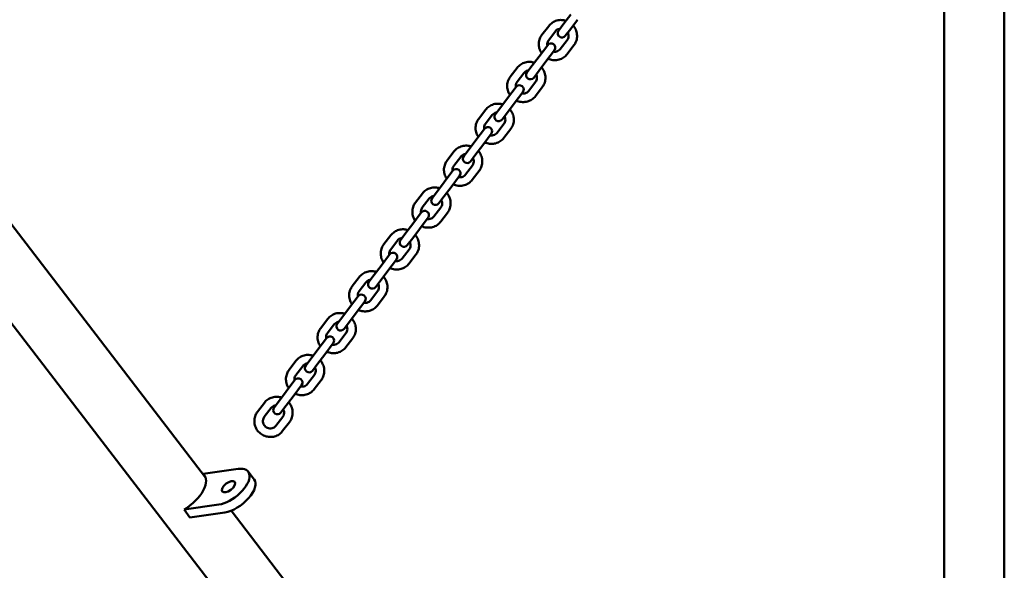
# Model space of a CAD drawing. Units: millimetres. Extents: x 2110 to 15710, y 2458 to 10158.
# Drawn here: x 6258 to 6952, y 7633 to 8022 of the extents above; entities that cross this region are included whole.
import ezdxf

# ---------------------------------------------------------------- set-up
doc = ezdxf.new("R2010")
doc.units = ezdxf.units.MM
doc.header["$LTSCALE"] = 30
doc.layers.add('Viditelná (ISO)', color=7, linetype='Continuous', lineweight=50)

# ---------------------------------------------------------------- blocks, each defined once
blk = doc.blocks.new('LP015')
at = {"layer": 'Viditelná (ISO)'}
for p, q in [((4800.09, -2005.02), (4800.09, -5705.02)), ((4842.49, -2005.02), (4842.49, -5705.02)), ((4536.79, -2132.37), (4532, -2138.71)), ((4541.58, -2135.98), (4536.79, -2142.33)), ((4516.5, -2146.75), (4521.33, -2140.44)), ((4521.27, -2150.39), (4526.1, -2144.08)), ((4532, -2138.71), (4528.21, -2143.74)), ((4533, -2147.35), (4536.79, -2142.33)), ((4534.31, -2150.35), (4529.48, -2156.67)), ((4520.56, -2153.88), (4514.51, -2161.89)), ((4519.3, -2165.51), (4525.35, -2157.49)), ((4539.07, -2154), (4534.24, -2160.31)), ((4279.43, -2458.8), (4052.96, -2163.83)), ((4514.51, -2161.89), (4509.72, -2168.24)), ((4519.3, -2165.51), (4514.51, -2171.85)), ((4494.22, -2176.27), (4499.05, -2169.96)), ((4509.72, -2168.24), (4505.93, -2173.26)), ((4510.72, -2176.87), (4514.51, -2171.85)), ((4498.99, -2179.92), (4503.82, -2173.6)), ((4498.28, -2183.4), (4492.23, -2191.41)), ((4512.03, -2179.87), (4507.2, -2186.19)), ((4516.79, -2183.52), (4511.96, -2189.83)), ((4492.23, -2191.41), (4487.44, -2197.76)), ((4497.02, -2195.03), (4503.07, -2187.01)), ((4471.94, -2205.79), (4476.77, -2199.48)), ((4487.44, -2197.76), (4483.65, -2202.78)), ((4497.02, -2195.03), (4492.23, -2201.37)), ((4476.71, -2209.44), (4481.54, -2203.12)), ((4488.44, -2206.39), (4492.23, -2201.37)), ((4476, -2212.92), (4469.95, -2220.94)), ((4489.75, -2209.4), (4484.92, -2215.71)), ((4494.51, -2213.04), (4489.68, -2219.36)), ((4469.95, -2220.94), (4465.16, -2227.28)), ((4474.74, -2224.55), (4480.79, -2216.53)), ((4465.16, -2227.28), (4461.37, -2232.3)), ((4474.74, -2224.55), (4469.95, -2230.89)), ((4449.66, -2235.31), (4454.49, -2229)), ((4454.43, -2238.96), (4459.26, -2232.65)), ((4466.16, -2235.92), (4469.95, -2230.89)), ((4467.47, -2238.92), (4462.64, -2245.23)), ((4453.72, -2242.44), (4447.67, -2250.46)), ((4452.46, -2254.07), (4458.51, -2246.06)), ((4472.23, -2242.56), (4467.4, -2248.88)), ((4447.67, -2250.46), (4442.88, -2256.8)), ((4452.46, -2254.07), (4447.67, -2260.42)), ((4427.38, -2264.84), (4432.21, -2258.52)), ((4432.15, -2268.48), (4436.98, -2262.17)), ((4442.88, -2256.8), (4439.09, -2261.82)), ((4443.88, -2265.44), (4447.67, -2260.42)), ((4445.19, -2268.44), (4440.36, -2274.75)), ((4431.44, -2271.96), (4425.39, -2279.98)), ((4430.18, -2283.59), (4436.23, -2275.58)), ((4449.95, -2272.08), (4445.12, -2278.4)), ((4425.39, -2279.98), (4420.6, -2286.32)), ((4430.18, -2283.59), (4425.39, -2289.94)), ((4405.1, -2294.36), (4409.93, -2288.04)), ((4420.6, -2286.32), (4416.81, -2291.35)), ((4421.6, -2294.96), (4425.39, -2289.94)), ((4409.87, -2298), (4414.7, -2291.69)), ((4409.16, -2301.49), (4403.11, -2309.5)), ((4422.91, -2297.96), (4418.08, -2304.28)), ((4427.67, -2301.61), (4422.84, -2307.92)), ((4403.11, -2309.5), (4398.32, -2315.84)), ((4407.9, -2313.11), (4413.95, -2305.1)), ((4382.82, -2323.88), (4387.65, -2317.57)), ((4398.32, -2315.84), (4394.53, -2320.87)), ((4407.9, -2313.11), (4403.11, -2319.46)), ((4387.59, -2327.52), (4392.42, -2321.21)), ((4399.32, -2324.48), (4403.11, -2319.46)), ((4386.88, -2331.01), (4380.83, -2339.02)), ((4400.63, -2327.48), (4395.8, -2333.8)), ((4405.39, -2331.13), (4400.56, -2337.44)), ((4380.83, -2339.02), (4376.04, -2345.37)), ((4385.62, -2342.64), (4391.67, -2334.62)), ((4138.96, -2345.47), (4289.52, -2541.57)), ((4376.04, -2345.37), (4372.25, -2350.39)), ((4385.62, -2342.64), (4380.83, -2348.98)), ((4360.54, -2353.4), (4365.37, -2347.09)), ((4365.31, -2357.05), (4370.14, -2350.73)), ((4377.04, -2354), (4380.83, -2348.98)), ((4378.35, -2357), (4373.52, -2363.32)), ((4364.6, -2360.53), (4358.55, -2368.54)), ((4363.34, -2372.16), (4369.39, -2364.14)), ((4383.11, -2360.65), (4378.28, -2366.96)), ((4358.55, -2368.54), (4353.76, -2374.89)), ((4363.34, -2372.16), (4358.55, -2378.5)), ((4338.26, -2382.92), (4343.09, -2376.61)), ((4343.03, -2386.57), (4347.85, -2380.25)), ((4353.76, -2374.89), (4349.97, -2379.91)), ((4354.76, -2383.53), (4358.55, -2378.5)), ((4356.07, -2386.53), (4351.24, -2392.84)), ((4342.32, -2390.05), (4336.27, -2398.07)), ((4341.06, -2401.68), (4347.11, -2393.67)), ((4360.83, -2390.17), (4356, -2396.49)), ((4336.27, -2398.07), (4331.48, -2404.41)), ((4341.06, -2401.68), (4336.27, -2408.02)), ((4315.98, -2412.44), (4320.81, -2406.13)), ((4331.48, -2404.41), (4327.69, -2409.43)), ((4332.48, -2413.05), (4336.27, -2408.02)), ((4320.75, -2416.09), (4325.57, -2409.78)), ((4333.79, -2416.05), (4328.96, -2422.36)), ((4338.55, -2419.69), (4333.72, -2426.01)), ((4277.76, -2456.34), (4302.32, -2452.75)), ((4277.76, -2456.34), (4279.19, -2458.21)), ((4309.41, -2454.66), (4313.63, -2460.16)), ((4288.74, -2477.89), (4264.17, -2481.48)), ((4264.17, -2481.48), (4268.39, -2486.98)), ((4268.39, -2486.98), (4292.96, -2483.39)), ((4394.56, -2608.76), (4297.38, -2482.17))]:
    blk.add_line(p, q, dxfattribs=at)
for centre, start, end in [((4530.6, -2145.54), 142.95808, 322.95808), ((4522.95, -2155.68), 322.95808, 142.95808), ((4508.32, -2175.07), 142.95808, 322.95808), ((4500.67, -2185.21), 322.95808, 142.95808), ((4486.04, -2204.59), 142.95808, 322.95808), ((4478.39, -2214.73), 322.95808, 142.95808), ((4463.76, -2234.11), 142.95808, 322.95808), ((4456.11, -2244.25), 322.95808, 142.95808), ((4441.48, -2263.63), 142.95808, 322.95808), ((4433.83, -2273.77), 322.95808, 142.95808), ((4419.2, -2293.15), 142.95808, 322.95808), ((4411.55, -2303.29), 322.95808, 142.95808), ((4396.92, -2322.67), 142.95808, 322.95808), ((4389.27, -2332.81), 322.95808, 142.95808), ((4374.64, -2352.2), 142.95808, 322.95808), ((4366.99, -2362.34), 322.95808, 142.95808), ((4352.36, -2381.72), 142.95808, 322.95808), ((4344.71, -2391.86), 322.95808, 142.95808), ((4330.08, -2411.24), 142.95808, 322.95808)]:
    blk.add_arc(centre, 3, start, end, dxfattribs=at)
for centre, major_axis, start_param, end_param in [((4261.52, -2470.29), (17.05, 13.09), 4.491191, 6.393042), ((4295.53, -2465.32), (13.88, 10.66), 3.87132, 7.012913), ((4299.75, -2470.82), (13.88, 10.66), 3.87132, 6.283185)]:
    blk.add_ellipse(centre, major_axis=major_axis, ratio=0.5, start_param=start_param, end_param=end_param, dxfattribs=at)
blk.add_ellipse((4295.53, -2465.32), major_axis=(4.36, 3.35), ratio=0.5, dxfattribs=at)
for points, knots in [([(4521.33, -2140.44), (4522.04, -2139.51), (4522.89, -2138.71), (4524.82, -2137.4), (4525.89, -2136.91), (4528.15, -2136.28), (4529.33, -2136.15), (4531.52, -2136.25), (4532.52, -2136.43), (4533.49, -2136.75)], [3.141593, 3.141593, 3.141593, 3.141593, 3.457511, 3.457511, 3.774305, 3.774305, 4.093258, 4.093258, 4.367592, 4.367592, 4.367592, 4.367592]), ([(4526.1, -2144.08), (4526.42, -2143.65), (4526.83, -2143.28), (4527.74, -2142.69), (4528.25, -2142.47), (4528.97, -2142.29), (4529.16, -2142.25), (4529.35, -2142.23)], [3.1415927, 3.1415927, 3.1415927, 3.1415927, 3.4753677, 3.4753677, 3.8054955, 3.8054955, 3.9199756, 3.9199756, 3.9199756, 3.9199756]), ([(4538.5, -2140.06), (4538.86, -2140.47), (4539.18, -2140.9), (4540.13, -2142.35), (4540.62, -2143.45), (4541.22, -2145.74), (4541.34, -2146.94), (4541.19, -2149.29), (4540.93, -2150.44), (4540.13, -2152.41), (4539.65, -2153.24), (4539.07, -2154)], [4.91645, 4.91645, 4.91645, 4.91645, 5.061965, 5.061965, 5.385007, 5.385007, 5.70597, 5.70597, 6.024396, 6.024396, 6.283185, 6.283185, 6.283185, 6.283185]), ([(4516.24, -2159.6), (4516.19, -2159.54), (4516.14, -2159.47), (4515.45, -2158.4), (4514.96, -2157.3), (4514.35, -2155), (4514.23, -2153.81), (4514.38, -2151.46), (4514.64, -2150.3), (4515.45, -2148.34), (4515.92, -2147.5), (4516.5, -2146.75)], [1.898321, 1.898321, 1.898321, 1.898321, 1.920372, 1.920372, 2.243415, 2.243415, 2.564378, 2.564378, 2.882804, 2.882804, 3.141593, 3.141593, 3.141593, 3.141593]), ([(4520.35, -2154.15), (4520.3, -2153.8), (4520.27, -2153.45), (4520.31, -2152.56), (4520.43, -2152.03), (4520.78, -2151.13), (4521, -2150.74), (4521.27, -2150.39)], [8.6200502, 8.6200502, 8.6200502, 8.6200502, 8.8298348, 8.8298348, 9.1541201, 9.1541201, 9.424778, 9.424778, 9.424778, 9.424778]), ([(4534.71, -2145.08), (4534.88, -2145.4), (4535.01, -2145.73), (4535.25, -2146.59), (4535.31, -2147.12), (4535.26, -2148.19), (4535.15, -2148.72), (4534.79, -2149.62), (4534.57, -2150), (4534.31, -2150.35)], [5.164515, 5.164515, 5.164515, 5.164515, 5.37179, 5.37179, 5.688242, 5.688242, 6.012527, 6.012527, 6.283185, 6.283185, 6.283185, 6.283185]), ([(4529.48, -2156.67), (4529.15, -2157.1), (4528.75, -2157.47), (4527.83, -2158.06), (4527.33, -2158.28), (4526.27, -2158.54), (4525.72, -2158.59), (4524.98, -2158.53), (4524.8, -2158.5), (4524.61, -2158.47)], [6.283185, 6.283185, 6.283185, 6.283185, 6.61696, 6.61696, 6.947088, 6.947088, 7.269276, 7.269276, 7.378507, 7.378507, 7.378507, 7.378507]), ([(4499.05, -2169.96), (4499.76, -2169.03), (4500.61, -2168.23), (4502.54, -2166.92), (4503.61, -2166.43), (4505.87, -2165.8), (4507.05, -2165.67), (4509.24, -2165.77), (4510.24, -2165.95), (4511.21, -2166.27)], [3.141593, 3.141593, 3.141593, 3.141593, 3.457511, 3.457511, 3.774305, 3.774305, 4.093258, 4.093258, 4.367592, 4.367592, 4.367592, 4.367592]), ([(4534.24, -2160.31), (4533.54, -2161.23), (4532.68, -2162.04), (4530.75, -2163.34), (4529.68, -2163.84), (4527.43, -2164.47), (4526.24, -2164.6), (4523.88, -2164.49), (4522.71, -2164.25), (4521.33, -2163.73), (4521.07, -2163.62), (4520.82, -2163.5)], [0, 0, 0, 0, 0.315918, 0.315918, 0.632713, 0.632713, 0.951665, 0.951665, 1.273121, 1.273121, 1.349622, 1.349622, 1.349622, 1.349622]), ([(4503.82, -2173.6), (4504.14, -2173.17), (4504.55, -2172.8), (4505.46, -2172.21), (4505.97, -2171.99), (4506.69, -2171.81), (4506.88, -2171.77), (4507.07, -2171.75)], [3.1415927, 3.1415927, 3.1415927, 3.1415927, 3.4753677, 3.4753677, 3.8054955, 3.8054955, 3.9199756, 3.9199756, 3.9199756, 3.9199756]), ([(4516.22, -2169.58), (4516.58, -2169.99), (4516.9, -2170.42), (4517.85, -2171.87), (4518.34, -2172.97), (4518.94, -2175.27), (4519.06, -2176.46), (4518.91, -2178.81), (4518.65, -2179.96), (4517.85, -2181.93), (4517.37, -2182.76), (4516.79, -2183.52)], [4.91645, 4.91645, 4.91645, 4.91645, 5.061965, 5.061965, 5.385007, 5.385007, 5.70597, 5.70597, 6.024396, 6.024396, 6.283185, 6.283185, 6.283185, 6.283185]), ([(4493.96, -2189.13), (4493.91, -2189.06), (4493.86, -2188.99), (4493.17, -2187.92), (4492.68, -2186.82), (4492.07, -2184.52), (4491.95, -2183.33), (4492.1, -2180.98), (4492.36, -2179.83), (4493.17, -2177.86), (4493.64, -2177.03), (4494.22, -2176.27)], [1.898321, 1.898321, 1.898321, 1.898321, 1.920372, 1.920372, 2.243415, 2.243415, 2.564378, 2.564378, 2.882804, 2.882804, 3.141593, 3.141593, 3.141593, 3.141593]), ([(4512.43, -2174.6), (4512.6, -2174.92), (4512.73, -2175.25), (4512.97, -2176.11), (4513.03, -2176.65), (4512.98, -2177.71), (4512.87, -2178.24), (4512.51, -2179.14), (4512.29, -2179.53), (4512.03, -2179.87)], [5.164515, 5.164515, 5.164515, 5.164515, 5.37179, 5.37179, 5.688242, 5.688242, 6.012527, 6.012527, 6.283185, 6.283185, 6.283185, 6.283185]), ([(4498.07, -2183.67), (4498.01, -2183.32), (4497.99, -2182.97), (4498.03, -2182.08), (4498.15, -2181.55), (4498.5, -2180.65), (4498.72, -2180.26), (4498.99, -2179.92)], [8.6200502, 8.6200502, 8.6200502, 8.6200502, 8.8298348, 8.8298348, 9.1541201, 9.1541201, 9.424778, 9.424778, 9.424778, 9.424778]), ([(4507.2, -2186.19), (4506.87, -2186.62), (4506.47, -2186.99), (4505.55, -2187.58), (4505.05, -2187.8), (4503.99, -2188.06), (4503.44, -2188.11), (4502.7, -2188.05), (4502.52, -2188.02), (4502.33, -2187.99)], [6.283185, 6.283185, 6.283185, 6.283185, 6.61696, 6.61696, 6.947088, 6.947088, 7.269276, 7.269276, 7.378507, 7.378507, 7.378507, 7.378507]), ([(4511.96, -2189.83), (4511.26, -2190.76), (4510.4, -2191.56), (4508.47, -2192.87), (4507.4, -2193.36), (4505.15, -2193.99), (4503.96, -2194.12), (4501.6, -2194.01), (4500.43, -2193.77), (4499.05, -2193.25), (4498.79, -2193.14), (4498.54, -2193.02)], [0, 0, 0, 0, 0.315918, 0.315918, 0.632713, 0.632713, 0.951665, 0.951665, 1.273121, 1.273121, 1.349622, 1.349622, 1.349622, 1.349622]), ([(4476.77, -2199.48), (4477.48, -2198.56), (4478.33, -2197.75), (4480.26, -2196.45), (4481.33, -2195.95), (4483.59, -2195.32), (4484.77, -2195.19), (4486.96, -2195.29), (4487.96, -2195.48), (4488.93, -2195.79)], [3.141593, 3.141593, 3.141593, 3.141593, 3.457511, 3.457511, 3.774305, 3.774305, 4.093258, 4.093258, 4.367592, 4.367592, 4.367592, 4.367592]), ([(4493.94, -2199.11), (4494.3, -2199.51), (4494.62, -2199.94), (4495.56, -2201.39), (4496.06, -2202.49), (4496.66, -2204.79), (4496.78, -2205.98), (4496.63, -2208.33), (4496.37, -2209.49), (4495.57, -2211.45), (4495.09, -2212.29), (4494.51, -2213.04)], [4.91645, 4.91645, 4.91645, 4.91645, 5.061965, 5.061965, 5.385007, 5.385007, 5.70597, 5.70597, 6.024396, 6.024396, 6.283185, 6.283185, 6.283185, 6.283185]), ([(4471.68, -2218.65), (4471.63, -2218.58), (4471.58, -2218.51), (4470.89, -2217.44), (4470.4, -2216.34), (4469.79, -2214.05), (4469.67, -2212.85), (4469.82, -2210.5), (4470.08, -2209.35), (4470.89, -2207.38), (4471.36, -2206.55), (4471.94, -2205.79)], [1.898321, 1.898321, 1.898321, 1.898321, 1.920372, 1.920372, 2.243415, 2.243415, 2.564378, 2.564378, 2.882804, 2.882804, 3.141593, 3.141593, 3.141593, 3.141593]), ([(4481.54, -2203.12), (4481.86, -2202.69), (4482.27, -2202.32), (4483.18, -2201.73), (4483.69, -2201.51), (4484.41, -2201.33), (4484.6, -2201.3), (4484.79, -2201.27)], [3.1415927, 3.1415927, 3.1415927, 3.1415927, 3.4753677, 3.4753677, 3.8054955, 3.8054955, 3.9199756, 3.9199756, 3.9199756, 3.9199756]), ([(4490.15, -2204.12), (4490.32, -2204.44), (4490.45, -2204.77), (4490.69, -2205.63), (4490.75, -2206.17), (4490.7, -2207.23), (4490.59, -2207.76), (4490.23, -2208.66), (4490.01, -2209.05), (4489.75, -2209.4)], [5.164515, 5.164515, 5.164515, 5.164515, 5.37179, 5.37179, 5.688242, 5.688242, 6.012527, 6.012527, 6.283185, 6.283185, 6.283185, 6.283185]), ([(4475.79, -2213.19), (4475.73, -2212.84), (4475.71, -2212.49), (4475.75, -2211.6), (4475.87, -2211.07), (4476.22, -2210.17), (4476.44, -2209.79), (4476.71, -2209.44)], [8.6200502, 8.6200502, 8.6200502, 8.6200502, 8.8298348, 8.8298348, 9.1541201, 9.1541201, 9.424778, 9.424778, 9.424778, 9.424778]), ([(4489.68, -2219.36), (4488.98, -2220.28), (4488.12, -2221.08), (4486.19, -2222.39), (4485.12, -2222.88), (4482.87, -2223.51), (4481.68, -2223.64), (4479.32, -2223.54), (4478.15, -2223.29), (4476.77, -2222.77), (4476.51, -2222.66), (4476.26, -2222.54)], [0, 0, 0, 0, 0.315918, 0.315918, 0.632713, 0.632713, 0.951665, 0.951665, 1.273121, 1.273121, 1.349622, 1.349622, 1.349622, 1.349622]), ([(4484.92, -2215.71), (4484.59, -2216.14), (4484.19, -2216.51), (4483.27, -2217.11), (4482.77, -2217.32), (4481.71, -2217.58), (4481.16, -2217.63), (4480.42, -2217.57), (4480.24, -2217.55), (4480.05, -2217.51)], [6.283185, 6.283185, 6.283185, 6.283185, 6.61696, 6.61696, 6.947088, 6.947088, 7.269276, 7.269276, 7.378507, 7.378507, 7.378507, 7.378507]), ([(4454.49, -2229), (4455.2, -2228.08), (4456.05, -2227.27), (4457.98, -2225.97), (4459.05, -2225.47), (4461.31, -2224.84), (4462.49, -2224.71), (4464.68, -2224.81), (4465.68, -2225), (4466.65, -2225.31)], [3.141593, 3.141593, 3.141593, 3.141593, 3.457511, 3.457511, 3.774305, 3.774305, 4.093258, 4.093258, 4.367592, 4.367592, 4.367592, 4.367592]), ([(4459.26, -2232.65), (4459.58, -2232.22), (4459.99, -2231.84), (4460.9, -2231.25), (4461.41, -2231.03), (4462.13, -2230.85), (4462.32, -2230.82), (4462.51, -2230.79)], [3.1415927, 3.1415927, 3.1415927, 3.1415927, 3.4753677, 3.4753677, 3.8054955, 3.8054955, 3.9199756, 3.9199756, 3.9199756, 3.9199756]), ([(4467.87, -2233.65), (4468.04, -2233.96), (4468.17, -2234.3), (4468.41, -2235.15), (4468.47, -2235.69), (4468.42, -2236.75), (4468.31, -2237.28), (4467.95, -2238.18), (4467.73, -2238.57), (4467.47, -2238.92)], [5.164515, 5.164515, 5.164515, 5.164515, 5.37179, 5.37179, 5.688242, 5.688242, 6.012527, 6.012527, 6.283185, 6.283185, 6.283185, 6.283185]), ([(4471.66, -2228.63), (4472.02, -2229.03), (4472.34, -2229.46), (4473.28, -2230.91), (4473.78, -2232.01), (4474.38, -2234.31), (4474.5, -2235.5), (4474.35, -2237.85), (4474.09, -2239.01), (4473.29, -2240.97), (4472.81, -2241.81), (4472.23, -2242.56)], [4.91645, 4.91645, 4.91645, 4.91645, 5.061965, 5.061965, 5.385007, 5.385007, 5.70597, 5.70597, 6.024396, 6.024396, 6.283185, 6.283185, 6.283185, 6.283185]), ([(4449.4, -2248.17), (4449.35, -2248.1), (4449.3, -2248.03), (4448.61, -2246.97), (4448.12, -2245.86), (4447.51, -2243.57), (4447.39, -2242.38), (4447.54, -2240.03), (4447.8, -2238.87), (4448.61, -2236.9), (4449.08, -2236.07), (4449.66, -2235.31)], [1.898321, 1.898321, 1.898321, 1.898321, 1.920372, 1.920372, 2.243415, 2.243415, 2.564378, 2.564378, 2.882804, 2.882804, 3.141593, 3.141593, 3.141593, 3.141593]), ([(4453.51, -2242.71), (4453.45, -2242.36), (4453.43, -2242.01), (4453.47, -2241.12), (4453.59, -2240.6), (4453.94, -2239.69), (4454.16, -2239.31), (4454.43, -2238.96)], [8.6200502, 8.6200502, 8.6200502, 8.6200502, 8.8298348, 8.8298348, 9.1541201, 9.1541201, 9.424778, 9.424778, 9.424778, 9.424778]), ([(4467.4, -2248.88), (4466.7, -2249.8), (4465.84, -2250.61), (4463.91, -2251.91), (4462.84, -2252.4), (4460.59, -2253.03), (4459.4, -2253.17), (4457.04, -2253.06), (4455.87, -2252.81), (4454.49, -2252.29), (4454.23, -2252.18), (4453.98, -2252.06)], [0, 0, 0, 0, 0.315918, 0.315918, 0.632713, 0.632713, 0.951665, 0.951665, 1.273121, 1.273121, 1.349622, 1.349622, 1.349622, 1.349622]), ([(4462.64, -2245.23), (4462.31, -2245.66), (4461.91, -2246.04), (4460.99, -2246.63), (4460.49, -2246.85), (4459.43, -2247.11), (4458.88, -2247.15), (4458.14, -2247.09), (4457.96, -2247.07), (4457.77, -2247.03)], [6.283185, 6.283185, 6.283185, 6.283185, 6.61696, 6.61696, 6.947088, 6.947088, 7.269276, 7.269276, 7.378507, 7.378507, 7.378507, 7.378507]), ([(4432.21, -2258.52), (4432.91, -2257.6), (4433.77, -2256.79), (4435.7, -2255.49), (4436.77, -2255), (4439.03, -2254.37), (4440.21, -2254.23), (4442.4, -2254.33), (4443.4, -2254.52), (4444.37, -2254.83)], [3.141593, 3.141593, 3.141593, 3.141593, 3.457511, 3.457511, 3.774305, 3.774305, 4.093258, 4.093258, 4.367592, 4.367592, 4.367592, 4.367592]), ([(4436.98, -2262.17), (4437.3, -2261.74), (4437.71, -2261.36), (4438.62, -2260.77), (4439.13, -2260.55), (4439.85, -2260.37), (4440.04, -2260.34), (4440.23, -2260.32)], [3.1415927, 3.1415927, 3.1415927, 3.1415927, 3.4753677, 3.4753677, 3.8054955, 3.8054955, 3.9199756, 3.9199756, 3.9199756, 3.9199756]), ([(4449.38, -2258.15), (4449.74, -2258.55), (4450.06, -2258.98), (4451, -2260.43), (4451.5, -2261.54), (4452.1, -2263.83), (4452.22, -2265.02), (4452.07, -2267.37), (4451.81, -2268.53), (4451.01, -2270.5), (4450.53, -2271.33), (4449.95, -2272.08)], [4.91645, 4.91645, 4.91645, 4.91645, 5.061965, 5.061965, 5.385007, 5.385007, 5.70597, 5.70597, 6.024396, 6.024396, 6.283185, 6.283185, 6.283185, 6.283185]), ([(4427.12, -2277.69), (4427.07, -2277.62), (4427.02, -2277.56), (4426.33, -2276.49), (4425.84, -2275.38), (4425.23, -2273.09), (4425.11, -2271.9), (4425.26, -2269.55), (4425.52, -2268.39), (4426.33, -2266.42), (4426.8, -2265.59), (4427.38, -2264.84)], [1.898321, 1.898321, 1.898321, 1.898321, 1.920372, 1.920372, 2.243415, 2.243415, 2.564378, 2.564378, 2.882804, 2.882804, 3.141593, 3.141593, 3.141593, 3.141593]), ([(4431.23, -2272.23), (4431.17, -2271.89), (4431.15, -2271.53), (4431.19, -2270.65), (4431.31, -2270.12), (4431.66, -2269.22), (4431.88, -2268.83), (4432.15, -2268.48)], [8.6200502, 8.6200502, 8.6200502, 8.6200502, 8.8298348, 8.8298348, 9.1541201, 9.1541201, 9.424778, 9.424778, 9.424778, 9.424778]), ([(4445.59, -2263.17), (4445.76, -2263.48), (4445.89, -2263.82), (4446.13, -2264.68), (4446.19, -2265.21), (4446.14, -2266.27), (4446.03, -2266.8), (4445.67, -2267.71), (4445.45, -2268.09), (4445.19, -2268.44)], [5.164515, 5.164515, 5.164515, 5.164515, 5.37179, 5.37179, 5.688242, 5.688242, 6.012527, 6.012527, 6.283185, 6.283185, 6.283185, 6.283185]), ([(4440.36, -2274.75), (4440.03, -2275.18), (4439.63, -2275.56), (4438.71, -2276.15), (4438.21, -2276.37), (4437.15, -2276.63), (4436.6, -2276.67), (4435.86, -2276.61), (4435.68, -2276.59), (4435.49, -2276.55)], [6.283185, 6.283185, 6.283185, 6.283185, 6.61696, 6.61696, 6.947088, 6.947088, 7.269276, 7.269276, 7.378507, 7.378507, 7.378507, 7.378507]), ([(4409.93, -2288.04), (4410.63, -2287.12), (4411.49, -2286.31), (4413.42, -2285.01), (4414.49, -2284.52), (4416.75, -2283.89), (4417.93, -2283.75), (4420.12, -2283.86), (4421.12, -2284.04), (4422.09, -2284.36)], [3.141593, 3.141593, 3.141593, 3.141593, 3.457511, 3.457511, 3.774305, 3.774305, 4.093258, 4.093258, 4.367592, 4.367592, 4.367592, 4.367592]), ([(4445.12, -2278.4), (4444.42, -2279.32), (4443.56, -2280.13), (4441.63, -2281.43), (4440.56, -2281.93), (4438.31, -2282.55), (4437.12, -2282.69), (4434.76, -2282.58), (4433.59, -2282.33), (4432.21, -2281.81), (4431.95, -2281.7), (4431.69, -2281.58)], [0, 0, 0, 0, 0.315918, 0.315918, 0.632713, 0.632713, 0.951665, 0.951665, 1.273121, 1.273121, 1.349622, 1.349622, 1.349622, 1.349622]), ([(4414.7, -2291.69), (4415.02, -2291.26), (4415.43, -2290.89), (4416.34, -2290.29), (4416.85, -2290.07), (4417.57, -2289.9), (4417.76, -2289.86), (4417.95, -2289.84)], [3.1415927, 3.1415927, 3.1415927, 3.1415927, 3.4753677, 3.4753677, 3.8054955, 3.8054955, 3.9199756, 3.9199756, 3.9199756, 3.9199756]), ([(4427.1, -2287.67), (4427.45, -2288.07), (4427.78, -2288.5), (4428.72, -2289.95), (4429.22, -2291.06), (4429.82, -2293.35), (4429.94, -2294.54), (4429.79, -2296.89), (4429.53, -2298.05), (4428.73, -2300.02), (4428.25, -2300.85), (4427.67, -2301.61)], [4.91645, 4.91645, 4.91645, 4.91645, 5.061965, 5.061965, 5.385007, 5.385007, 5.70597, 5.70597, 6.024396, 6.024396, 6.283185, 6.283185, 6.283185, 6.283185]), ([(4404.84, -2307.21), (4404.79, -2307.15), (4404.74, -2307.08), (4404.05, -2306.01), (4403.56, -2304.91), (4402.95, -2302.61), (4402.83, -2301.42), (4402.98, -2299.07), (4403.24, -2297.91), (4404.05, -2295.95), (4404.52, -2295.11), (4405.1, -2294.36)], [1.898321, 1.898321, 1.898321, 1.898321, 1.920372, 1.920372, 2.243415, 2.243415, 2.564378, 2.564378, 2.882804, 2.882804, 3.141593, 3.141593, 3.141593, 3.141593]), ([(4423.31, -2292.69), (4423.48, -2293.01), (4423.61, -2293.34), (4423.85, -2294.2), (4423.91, -2294.73), (4423.86, -2295.8), (4423.75, -2296.32), (4423.39, -2297.23), (4423.17, -2297.61), (4422.91, -2297.96)], [5.164515, 5.164515, 5.164515, 5.164515, 5.37179, 5.37179, 5.688242, 5.688242, 6.012527, 6.012527, 6.283185, 6.283185, 6.283185, 6.283185]), ([(4408.95, -2301.76), (4408.89, -2301.41), (4408.87, -2301.05), (4408.91, -2300.17), (4409.03, -2299.64), (4409.38, -2298.74), (4409.6, -2298.35), (4409.87, -2298)], [8.6200502, 8.6200502, 8.6200502, 8.6200502, 8.8298348, 8.8298348, 9.1541201, 9.1541201, 9.424778, 9.424778, 9.424778, 9.424778]), ([(4418.08, -2304.28), (4417.75, -2304.71), (4417.35, -2305.08), (4416.43, -2305.67), (4415.93, -2305.89), (4414.87, -2306.15), (4414.32, -2306.19), (4413.58, -2306.14), (4413.4, -2306.11), (4413.21, -2306.07)], [6.283185, 6.283185, 6.283185, 6.283185, 6.61696, 6.61696, 6.947088, 6.947088, 7.269276, 7.269276, 7.378507, 7.378507, 7.378507, 7.378507]), ([(4422.84, -2307.92), (4422.14, -2308.84), (4421.28, -2309.65), (4419.35, -2310.95), (4418.28, -2311.45), (4416.03, -2312.08), (4414.84, -2312.21), (4412.48, -2312.1), (4411.31, -2311.86), (4409.93, -2311.33), (4409.67, -2311.22), (4409.41, -2311.1)], [0, 0, 0, 0, 0.315918, 0.315918, 0.632713, 0.632713, 0.951665, 0.951665, 1.273121, 1.273121, 1.349622, 1.349622, 1.349622, 1.349622]), ([(4387.65, -2317.57), (4388.35, -2316.64), (4389.21, -2315.84), (4391.14, -2314.53), (4392.21, -2314.04), (4394.47, -2313.41), (4395.65, -2313.28), (4397.84, -2313.38), (4398.84, -2313.56), (4399.81, -2313.88)], [3.141593, 3.141593, 3.141593, 3.141593, 3.457511, 3.457511, 3.774305, 3.774305, 4.093258, 4.093258, 4.367592, 4.367592, 4.367592, 4.367592]), ([(4404.82, -2317.19), (4405.17, -2317.6), (4405.5, -2318.03), (4406.44, -2319.48), (4406.94, -2320.58), (4407.54, -2322.87), (4407.66, -2324.07), (4407.51, -2326.42), (4407.25, -2327.57), (4406.45, -2329.54), (4405.97, -2330.37), (4405.39, -2331.13)], [4.91645, 4.91645, 4.91645, 4.91645, 5.061965, 5.061965, 5.385007, 5.385007, 5.70597, 5.70597, 6.024396, 6.024396, 6.283185, 6.283185, 6.283185, 6.283185]), ([(4382.56, -2336.73), (4382.51, -2336.67), (4382.46, -2336.6), (4381.77, -2335.53), (4381.28, -2334.43), (4380.67, -2332.13), (4380.55, -2330.94), (4380.7, -2328.59), (4380.96, -2327.43), (4381.77, -2325.47), (4382.24, -2324.63), (4382.82, -2323.88)], [1.898321, 1.898321, 1.898321, 1.898321, 1.920372, 1.920372, 2.243415, 2.243415, 2.564378, 2.564378, 2.882804, 2.882804, 3.141593, 3.141593, 3.141593, 3.141593]), ([(4392.42, -2321.21), (4392.74, -2320.78), (4393.15, -2320.41), (4394.06, -2319.82), (4394.57, -2319.6), (4395.29, -2319.42), (4395.48, -2319.38), (4395.67, -2319.36)], [3.1415927, 3.1415927, 3.1415927, 3.1415927, 3.4753677, 3.4753677, 3.8054955, 3.8054955, 3.9199756, 3.9199756, 3.9199756, 3.9199756]), ([(4401.03, -2322.21), (4401.2, -2322.53), (4401.33, -2322.86), (4401.57, -2323.72), (4401.63, -2324.25), (4401.58, -2325.32), (4401.47, -2325.85), (4401.11, -2326.75), (4400.89, -2327.13), (4400.63, -2327.48)], [5.164515, 5.164515, 5.164515, 5.164515, 5.37179, 5.37179, 5.688242, 5.688242, 6.012527, 6.012527, 6.283185, 6.283185, 6.283185, 6.283185]), ([(4386.67, -2331.28), (4386.61, -2330.93), (4386.59, -2330.58), (4386.63, -2329.69), (4386.75, -2329.16), (4387.1, -2328.26), (4387.32, -2327.87), (4387.59, -2327.52)], [8.6200502, 8.6200502, 8.6200502, 8.6200502, 8.8298348, 8.8298348, 9.1541201, 9.1541201, 9.424778, 9.424778, 9.424778, 9.424778]), ([(4400.56, -2337.44), (4399.86, -2338.36), (4399, -2339.17), (4397.07, -2340.47), (4396, -2340.97), (4393.75, -2341.6), (4392.56, -2341.73), (4390.2, -2341.62), (4389.03, -2341.38), (4387.65, -2340.86), (4387.39, -2340.75), (4387.13, -2340.63)], [0, 0, 0, 0, 0.315918, 0.315918, 0.632713, 0.632713, 0.951665, 0.951665, 1.273121, 1.273121, 1.349622, 1.349622, 1.349622, 1.349622]), ([(4395.8, -2333.8), (4395.47, -2334.23), (4395.07, -2334.6), (4394.15, -2335.19), (4393.65, -2335.41), (4392.59, -2335.67), (4392.04, -2335.72), (4391.3, -2335.66), (4391.12, -2335.63), (4390.93, -2335.6)], [6.283185, 6.283185, 6.283185, 6.283185, 6.61696, 6.61696, 6.947088, 6.947088, 7.269276, 7.269276, 7.378507, 7.378507, 7.378507, 7.378507]), ([(4365.37, -2347.09), (4366.07, -2346.16), (4366.93, -2345.36), (4368.86, -2344.05), (4369.93, -2343.56), (4372.19, -2342.93), (4373.37, -2342.8), (4375.56, -2342.9), (4376.56, -2343.08), (4377.53, -2343.4)], [3.141593, 3.141593, 3.141593, 3.141593, 3.457511, 3.457511, 3.774305, 3.774305, 4.093258, 4.093258, 4.367592, 4.367592, 4.367592, 4.367592]), ([(4370.14, -2350.73), (4370.46, -2350.3), (4370.87, -2349.93), (4371.78, -2349.34), (4372.29, -2349.12), (4373.01, -2348.94), (4373.2, -2348.9), (4373.39, -2348.88)], [3.1415927, 3.1415927, 3.1415927, 3.1415927, 3.4753677, 3.4753677, 3.8054955, 3.8054955, 3.9199756, 3.9199756, 3.9199756, 3.9199756]), ([(4378.75, -2351.73), (4378.92, -2352.05), (4379.05, -2352.38), (4379.29, -2353.24), (4379.35, -2353.78), (4379.3, -2354.84), (4379.19, -2355.37), (4378.83, -2356.27), (4378.61, -2356.66), (4378.35, -2357)], [5.164515, 5.164515, 5.164515, 5.164515, 5.37179, 5.37179, 5.688242, 5.688242, 6.012527, 6.012527, 6.283185, 6.283185, 6.283185, 6.283185]), ([(4382.54, -2346.71), (4382.89, -2347.12), (4383.22, -2347.55), (4384.16, -2349), (4384.66, -2350.1), (4385.26, -2352.4), (4385.38, -2353.59), (4385.23, -2355.94), (4384.97, -2357.1), (4384.17, -2359.06), (4383.69, -2359.89), (4383.11, -2360.65)], [4.91645, 4.91645, 4.91645, 4.91645, 5.061965, 5.061965, 5.385007, 5.385007, 5.70597, 5.70597, 6.024396, 6.024396, 6.283185, 6.283185, 6.283185, 6.283185]), ([(4360.27, -2366.26), (4360.23, -2366.19), (4360.18, -2366.12), (4359.49, -2365.05), (4359, -2363.95), (4358.39, -2361.65), (4358.27, -2360.46), (4358.42, -2358.11), (4358.68, -2356.96), (4359.49, -2354.99), (4359.96, -2354.16), (4360.54, -2353.4)], [1.898321, 1.898321, 1.898321, 1.898321, 1.920372, 1.920372, 2.243415, 2.243415, 2.564378, 2.564378, 2.882804, 2.882804, 3.141593, 3.141593, 3.141593, 3.141593]), ([(4364.39, -2360.8), (4364.33, -2360.45), (4364.31, -2360.1), (4364.35, -2359.21), (4364.47, -2358.68), (4364.82, -2357.78), (4365.04, -2357.39), (4365.31, -2357.05)], [8.6200502, 8.6200502, 8.6200502, 8.6200502, 8.8298348, 8.8298348, 9.1541201, 9.1541201, 9.424778, 9.424778, 9.424778, 9.424778]), ([(4378.28, -2366.96), (4377.58, -2367.89), (4376.72, -2368.69), (4374.79, -2370), (4373.72, -2370.49), (4371.47, -2371.12), (4370.28, -2371.25), (4367.92, -2371.14), (4366.75, -2370.9), (4365.37, -2370.38), (4365.11, -2370.27), (4364.85, -2370.15)], [0, 0, 0, 0, 0.315918, 0.315918, 0.632713, 0.632713, 0.951665, 0.951665, 1.273121, 1.273121, 1.349622, 1.349622, 1.349622, 1.349622]), ([(4373.52, -2363.32), (4373.19, -2363.75), (4372.79, -2364.12), (4371.87, -2364.71), (4371.37, -2364.93), (4370.31, -2365.19), (4369.76, -2365.24), (4369.02, -2365.18), (4368.84, -2365.15), (4368.65, -2365.12)], [6.283185, 6.283185, 6.283185, 6.283185, 6.61696, 6.61696, 6.947088, 6.947088, 7.269276, 7.269276, 7.378507, 7.378507, 7.378507, 7.378507]), ([(4343.09, -2376.61), (4343.79, -2375.69), (4344.65, -2374.88), (4346.58, -2373.58), (4347.65, -2373.08), (4349.91, -2372.45), (4351.09, -2372.32), (4353.28, -2372.42), (4354.28, -2372.61), (4355.25, -2372.92)], [3.141593, 3.141593, 3.141593, 3.141593, 3.457511, 3.457511, 3.774305, 3.774305, 4.093258, 4.093258, 4.367592, 4.367592, 4.367592, 4.367592]), ([(4347.85, -2380.25), (4348.18, -2379.82), (4348.59, -2379.45), (4349.5, -2378.86), (4350.01, -2378.64), (4350.73, -2378.46), (4350.92, -2378.43), (4351.11, -2378.4)], [3.1415927, 3.1415927, 3.1415927, 3.1415927, 3.4753677, 3.4753677, 3.8054955, 3.8054955, 3.9199756, 3.9199756, 3.9199756, 3.9199756]), ([(4360.26, -2376.24), (4360.61, -2376.64), (4360.94, -2377.07), (4361.88, -2378.52), (4362.38, -2379.62), (4362.98, -2381.92), (4363.1, -2383.11), (4362.95, -2385.46), (4362.69, -2386.62), (4361.89, -2388.58), (4361.41, -2389.42), (4360.83, -2390.17)], [4.91645, 4.91645, 4.91645, 4.91645, 5.061965, 5.061965, 5.385007, 5.385007, 5.70597, 5.70597, 6.024396, 6.024396, 6.283185, 6.283185, 6.283185, 6.283185]), ([(4337.99, -2395.78), (4337.95, -2395.71), (4337.9, -2395.64), (4337.21, -2394.57), (4336.72, -2393.47), (4336.11, -2391.18), (4335.99, -2389.98), (4336.14, -2387.63), (4336.4, -2386.48), (4337.21, -2384.51), (4337.68, -2383.68), (4338.26, -2382.92)], [1.898321, 1.898321, 1.898321, 1.898321, 1.920372, 1.920372, 2.243415, 2.243415, 2.564378, 2.564378, 2.882804, 2.882804, 3.141593, 3.141593, 3.141593, 3.141593]), ([(4342.11, -2390.32), (4342.05, -2389.97), (4342.03, -2389.62), (4342.07, -2388.73), (4342.19, -2388.2), (4342.54, -2387.3), (4342.76, -2386.92), (4343.03, -2386.57)], [8.6200502, 8.6200502, 8.6200502, 8.6200502, 8.8298348, 8.8298348, 9.1541201, 9.1541201, 9.424778, 9.424778, 9.424778, 9.424778]), ([(4356.47, -2381.25), (4356.64, -2381.57), (4356.77, -2381.9), (4357.01, -2382.76), (4357.07, -2383.3), (4357.02, -2384.36), (4356.91, -2384.89), (4356.55, -2385.79), (4356.33, -2386.18), (4356.07, -2386.53)], [5.164515, 5.164515, 5.164515, 5.164515, 5.37179, 5.37179, 5.688242, 5.688242, 6.012527, 6.012527, 6.283185, 6.283185, 6.283185, 6.283185]), ([(4351.24, -2392.84), (4350.91, -2393.27), (4350.51, -2393.64), (4349.59, -2394.24), (4349.09, -2394.45), (4348.03, -2394.72), (4347.48, -2394.76), (4346.74, -2394.7), (4346.56, -2394.68), (4346.37, -2394.64)], [6.283185, 6.283185, 6.283185, 6.283185, 6.61696, 6.61696, 6.947088, 6.947088, 7.269276, 7.269276, 7.378507, 7.378507, 7.378507, 7.378507]), ([(4356, -2396.49), (4355.3, -2397.41), (4354.44, -2398.21), (4352.51, -2399.52), (4351.44, -2400.01), (4349.19, -2400.64), (4348, -2400.77), (4345.64, -2400.67), (4344.47, -2400.42), (4343.09, -2399.9), (4342.83, -2399.79), (4342.57, -2399.67)], [0, 0, 0, 0, 0.315918, 0.315918, 0.632713, 0.632713, 0.951665, 0.951665, 1.273121, 1.273121, 1.349622, 1.349622, 1.349622, 1.349622]), ([(4320.81, -2406.13), (4321.51, -2405.21), (4322.37, -2404.4), (4324.3, -2403.1), (4325.37, -2402.6), (4327.63, -2401.97), (4328.81, -2401.84), (4331, -2401.94), (4332, -2402.13), (4332.96, -2402.44)], [3.141593, 3.141593, 3.141593, 3.141593, 3.457511, 3.457511, 3.774305, 3.774305, 4.093258, 4.093258, 4.367592, 4.367592, 4.367592, 4.367592]), ([(4325.57, -2409.78), (4325.9, -2409.35), (4326.31, -2408.97), (4327.22, -2408.38), (4327.73, -2408.16), (4328.45, -2407.98), (4328.64, -2407.95), (4328.83, -2407.92)], [3.1415927, 3.1415927, 3.1415927, 3.1415927, 3.4753677, 3.4753677, 3.8054955, 3.8054955, 3.9199756, 3.9199756, 3.9199756, 3.9199756]), ([(4337.98, -2405.76), (4338.33, -2406.16), (4338.66, -2406.59), (4339.6, -2408.04), (4340.1, -2409.14), (4340.7, -2411.44), (4340.82, -2412.63), (4340.67, -2414.98), (4340.41, -2416.14), (4339.61, -2418.1), (4339.13, -2418.94), (4338.55, -2419.69)], [4.91645, 4.91645, 4.91645, 4.91645, 5.061965, 5.061965, 5.385007, 5.385007, 5.70597, 5.70597, 6.024396, 6.024396, 6.283185, 6.283185, 6.283185, 6.283185]), ([(4333.72, -2426.01), (4333.02, -2426.93), (4332.16, -2427.74), (4330.23, -2429.04), (4329.16, -2429.53), (4326.9, -2430.16), (4325.72, -2430.3), (4323.36, -2430.19), (4322.19, -2429.94), (4319.96, -2429.1), (4318.91, -2428.5), (4317.05, -2427), (4316.23, -2426.1), (4314.93, -2424.1), (4314.44, -2422.99), (4313.83, -2420.7), (4313.71, -2419.51), (4313.86, -2417.16), (4314.12, -2416), (4314.93, -2414.03), (4315.4, -2413.2), (4315.98, -2412.44)], [0, 0, 0, 0, 0.315918, 0.315918, 0.632713, 0.632713, 0.951665, 0.951665, 1.273121, 1.273121, 1.59645, 1.59645, 1.920372, 1.920372, 2.243415, 2.243415, 2.564378, 2.564378, 2.882804, 2.882804, 3.141593, 3.141593, 3.141593, 3.141593]), ([(4334.19, -2410.78), (4334.36, -2411.09), (4334.49, -2411.43), (4334.73, -2412.28), (4334.79, -2412.82), (4334.74, -2413.88), (4334.63, -2414.41), (4334.27, -2415.31), (4334.05, -2415.7), (4333.79, -2416.05)], [5.164515, 5.164515, 5.164515, 5.164515, 5.37179, 5.37179, 5.688242, 5.688242, 6.012527, 6.012527, 6.283185, 6.283185, 6.283185, 6.283185]), ([(4328.96, -2422.36), (4328.63, -2422.79), (4328.23, -2423.17), (4327.31, -2423.76), (4326.81, -2423.98), (4325.75, -2424.24), (4325.2, -2424.28), (4324.11, -2424.19), (4323.58, -2424.07), (4322.57, -2423.65), (4322.1, -2423.37), (4321.27, -2422.68), (4320.9, -2422.27), (4320.32, -2421.37), (4320.09, -2420.88), (4319.81, -2419.85), (4319.75, -2419.32), (4319.79, -2418.25), (4319.91, -2417.73), (4320.26, -2416.82), (4320.48, -2416.44), (4320.75, -2416.09)], [6.283185, 6.283185, 6.283185, 6.283185, 6.61696, 6.61696, 6.947088, 6.947088, 7.269276, 7.269276, 7.583886, 7.583886, 7.89379, 7.89379, 8.202462, 8.202462, 8.513382, 8.513382, 8.829835, 8.829835, 9.15412, 9.15412, 9.424778, 9.424778, 9.424778, 9.424778])]:
    blk.add_open_spline(points, degree=3, knots=knots, dxfattribs=at)

msp = doc.modelspace()

# ---------------------------------------------------------------- block references
msp.add_blockref('LP015', (2110, 10157.65))

doc.saveas('drawing.dxf')
